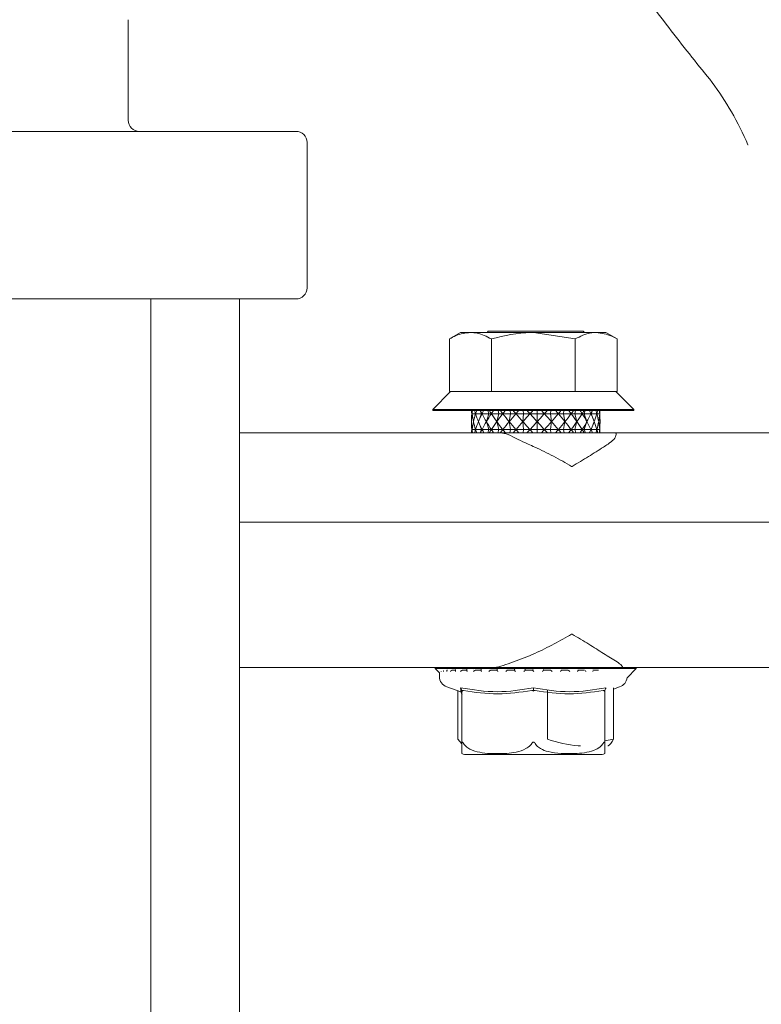
# Model space of a CAD drawing. Units: millimetres. Extents: x 676 to 2190, y 167 to 1887.
# Drawn here: x 1585 to 1651, y 1575 to 1663 of the extents above; entities that cross this region are included whole.
import ezdxf

# ---------------------------------------------------------------- set-up
doc = ezdxf.new("R2010")
doc.units = ezdxf.units.MM
doc.header["$LTSCALE"] = 10
doc.layers.add('MAßLINIE_MAßZEICHNUNGEN', color=7, linetype='Continuous')
doc.styles.add('SLDTEXTSTYLE0', font='TXT', dxfattribs={"width": 0.7})
doc.dimstyles.new('SLDDIMSTYLE1', dxfattribs={"dimtxt": 52.916667, "dimasz": 35, "dimexe": 0, "dimexo": 0.0625, "dimgap": 13.229167, "dimtad": 0, "dimdec": 0, "dimrnd": 1e-09, "dimzin": 12, "dimdsep": 46, "dimtxsty": 'SLDTEXTSTYLE0', "dimsah": 1, "dimcen": 0.09, "dimadec": 0, "dimazin": 3, "dimtfac": 1, "dimtdec": 0, "dimtofl": 0, "dimtmove": 0, "dimatfit": 3, "dimfxl": 0, "dimfrac": 2, "dimtolj": 1, "dimtzin": 12, "dimarcsym": 0})

# ---------------------------------------------------------------- blocks, each defined once
blk = doc.blocks.new('_D_5')
at = {"layer": 'MAßLINIE_MAßZEICHNUNGEN', "color": 7}
for p, q in [((1625.55, 1886.806), (2158.956, 1886.806)), ((2148.956, 1886.806), (2148.956, 1616.327)), ((2148.956, 1222.806), (2148.956, 1492.267)), ((1684.449, 1222.806), (2158.956, 1222.806))]:
    blk.add_line(p, q, dxfattribs=at)
for points in [[(2148.956, 1886.806), (2133.956, 1851.806), (2163.956, 1851.806)], [(2148.956, 1222.806), (2163.956, 1257.806), (2133.956, 1257.806)]]:
    blk.add_solid(points, dxfattribs=at)
at = {"layer": 'MAßLINIE_MAßZEICHNUNGEN', "color": 7, "insert": (2120.626, 1492.267), "char_height": 52.9167, "attachment_point": 1, "rotation": 90, "style": 'SLDTEXTSTYLE0'}
blk.add_mtext('664', dxfattribs=at)

msp = doc.modelspace()

# ---------------------------------------------------------------- linework, layer by layer
at = {"color": 7, "linetype": 'Continuous', "lineweight": 18}
for p, q in [((1594.527, 1653.806), (1594.527, 1662.806)), ((1446.028, 1652.806), (1609.527, 1652.806)), ((1610.527, 1638.806), (1610.527, 1651.806)), ((1609.527, 1637.806), (1560.55, 1637.806)), ((1596.527, 1487.806), (1596.527, 1637.806)), ((1604.485, 1487.806), (1604.485, 1637.806)), ((1624.261, 1634.806), (1623.26, 1634.228)), ((1625.135, 1634.806), (1624.261, 1634.806)), ((1630.767, 1634.806), (1625.135, 1634.806)), ((1626.733, 1634.906), (1626.633, 1634.806)), ((1635.233, 1634.906), (1626.733, 1634.906)), ((1630.767, 1634.806), (1634.52, 1634.225)), ((1630.767, 1634.806), (1636.394, 1634.806)), ((1635.333, 1634.806), (1635.233, 1634.906)), ((1637.261, 1634.806), (1636.394, 1634.806)), ((1638.263, 1634.228), (1637.261, 1634.806)), ((1623.256, 1634.225), (1623.256, 1629.506)), ((1627.015, 1634.225), (1627.015, 1629.506)), ((1634.52, 1634.225), (1634.52, 1629.506)), ((1638.267, 1634.225), (1638.267, 1629.506)), ((1623.361, 1629.506), (1621.761, 1627.906)), ((1623.256, 1629.506), (1623.364, 1629.506)), ((1623.364, 1629.506), (1626.907, 1629.506)), ((1626.907, 1629.506), (1627.015, 1629.506)), ((1627.015, 1629.506), (1627.231, 1629.506)), ((1627.231, 1629.506), (1634.304, 1629.506)), ((1634.304, 1629.506), (1634.52, 1629.506)), ((1634.52, 1629.506), (1634.628, 1629.506)), ((1634.628, 1629.506), (1638.159, 1629.506)), ((1638.159, 1629.506), (1638.267, 1629.506)), ((1639.761, 1627.906), (1638.161, 1629.506)), ((1621.761, 1627.906), (1621.761, 1627.806)), ((1621.761, 1627.906), (1626.269, 1627.906)), ((1621.761, 1627.806), (1626.269, 1627.806)), ((1625.282, 1627.533), (1625.254, 1627.533)), ((1625.593, 1627.533), (1625.287, 1627.533)), ((1626.126, 1627.533), (1625.605, 1627.533)), ((1626.127, 1627.532), (1625.859, 1626.826)), ((1626.127, 1627.534), (1626.024, 1627.806)), ((1626.127, 1627.534), (1626.126, 1627.533)), ((1626.126, 1627.533), (1626.127, 1627.532)), ((1626.127, 1627.533), (1626.127, 1627.534)), ((1626.127, 1627.533), (1626.174, 1627.533)), ((1626.127, 1627.532), (1626.127, 1627.533)), ((1626.798, 1627.533), (1626.194, 1627.533)), ((1626.269, 1627.906), (1639.761, 1627.906)), ((1626.269, 1627.806), (1639.761, 1627.806)), ((1626.799, 1627.532), (1626.569, 1626.826)), ((1626.799, 1627.534), (1626.71, 1627.806)), ((1626.799, 1627.534), (1626.798, 1627.533)), ((1626.798, 1627.533), (1626.799, 1627.532)), ((1626.8, 1627.533), (1626.799, 1627.534)), ((1626.799, 1627.532), (1626.8, 1627.533)), ((1626.8, 1627.533), (1626.997, 1627.533)), ((1627.68, 1627.533), (1627.022, 1627.533)), ((1627.681, 1627.532), (1627.499, 1626.826)), ((1627.681, 1627.534), (1627.611, 1627.806)), ((1627.681, 1627.534), (1627.68, 1627.533)), ((1627.68, 1627.533), (1627.681, 1627.532)), ((1627.682, 1627.533), (1627.681, 1627.534)), ((1627.681, 1627.532), (1627.682, 1627.533)), ((1627.682, 1627.533), (1628.019, 1627.533)), ((1628.728, 1627.533), (1628.048, 1627.533)), ((1628.729, 1627.532), (1628.605, 1626.826)), ((1628.729, 1627.534), (1628.681, 1627.806)), ((1628.729, 1627.534), (1628.728, 1627.533)), ((1628.728, 1627.533), (1628.729, 1627.532)), ((1628.73, 1627.533), (1628.729, 1627.534)), ((1628.729, 1627.532), (1628.73, 1627.533)), ((1628.73, 1627.533), (1629.189, 1627.533)), ((1629.889, 1627.533), (1629.222, 1627.533)), ((1629.89, 1627.532), (1629.829, 1626.826)), ((1629.89, 1627.534), (1629.866, 1627.806)), ((1629.89, 1627.534), (1629.889, 1627.533)), ((1629.889, 1627.533), (1629.89, 1627.532)), ((1629.891, 1627.533), (1629.89, 1627.534)), ((1629.89, 1627.532), (1629.891, 1627.533)), ((1629.891, 1627.533), (1630.45, 1627.533)), ((1631.104, 1627.533), (1630.485, 1627.533)), ((1631.105, 1627.534), (1631.104, 1627.533)), ((1631.104, 1627.533), (1631.105, 1627.532)), ((1631.105, 1627.534), (1631.108, 1627.806)), ((1631.106, 1627.533), (1631.105, 1627.534)), ((1631.105, 1627.532), (1631.106, 1627.533)), ((1631.105, 1627.532), (1631.112, 1626.826)), ((1631.106, 1627.533), (1631.737, 1627.533)), ((1632.313, 1627.533), (1631.772, 1627.533)), ((1632.314, 1627.534), (1632.313, 1627.533)), ((1632.313, 1627.533), (1632.314, 1627.532)), ((1632.314, 1627.534), (1632.343, 1627.806)), ((1632.315, 1627.533), (1632.314, 1627.534)), ((1632.314, 1627.532), (1632.315, 1627.533)), ((1632.314, 1627.532), (1632.388, 1626.826)), ((1632.315, 1627.533), (1632.987, 1627.533)), ((1633.456, 1627.533), (1633.019, 1627.533)), ((1633.457, 1627.534), (1633.456, 1627.533)), ((1633.456, 1627.533), (1633.457, 1627.532)), ((1633.457, 1627.534), (1633.509, 1627.806)), ((1633.458, 1627.533), (1633.457, 1627.534)), ((1633.457, 1627.532), (1633.458, 1627.533)), ((1633.457, 1627.532), (1633.593, 1626.826)), ((1633.458, 1627.533), (1634.136, 1627.533)), ((1634.475, 1627.533), (1634.165, 1627.533)), ((1634.476, 1627.534), (1634.475, 1627.533)), ((1634.475, 1627.533), (1634.476, 1627.532)), ((1634.476, 1627.534), (1634.55, 1627.806)), ((1634.476, 1627.533), (1634.476, 1627.534)), ((1634.476, 1627.533), (1635.127, 1627.533)), ((1634.476, 1627.532), (1634.476, 1627.533)), ((1634.476, 1627.532), (1634.668, 1626.826)), ((1635.318, 1627.533), (1635.151, 1627.533)), ((1635.319, 1627.534), (1635.318, 1627.533)), ((1635.318, 1627.533), (1635.319, 1627.532)), ((1635.319, 1627.534), (1635.411, 1627.806)), ((1635.319, 1627.533), (1635.319, 1627.534)), ((1635.319, 1627.533), (1635.91, 1627.533)), ((1635.319, 1627.532), (1635.319, 1627.533)), ((1635.319, 1627.532), (1635.558, 1626.826)), ((1635.944, 1627.533), (1635.928, 1627.533)), ((1635.945, 1627.534), (1635.944, 1627.533)), ((1635.944, 1627.533), (1635.945, 1627.532)), ((1635.945, 1627.534), (1636.05, 1627.806)), ((1635.945, 1627.533), (1635.945, 1627.534)), ((1635.945, 1627.533), (1636.446, 1627.533)), ((1635.945, 1627.532), (1635.945, 1627.533)), ((1635.945, 1627.532), (1636.218, 1626.826)), ((1636.457, 1627.533), (1636.708, 1627.533)), ((1639.761, 1627.806), (1639.761, 1627.906)), ((1625.233, 1626.959), (1625.233, 1626.688)), ((1626.127, 1626.114), (1625.859, 1626.82)), ((1626.799, 1626.114), (1626.569, 1626.82)), ((1627.681, 1626.114), (1627.499, 1626.82)), ((1628.729, 1626.114), (1628.605, 1626.82)), ((1629.89, 1626.114), (1629.829, 1626.82)), ((1631.105, 1626.114), (1631.112, 1626.82)), ((1632.314, 1626.114), (1632.388, 1626.82)), ((1633.457, 1626.114), (1633.593, 1626.82)), ((1634.476, 1626.114), (1634.668, 1626.82)), ((1635.319, 1626.114), (1635.558, 1626.82)), ((1635.945, 1626.114), (1636.218, 1626.82)), ((1636.733, 1626.688), (1636.733, 1626.959)), ((1604.485, 1625.806), (1627.842, 1625.806)), ((1625.282, 1626.113), (1625.254, 1626.113)), ((1625.593, 1626.113), (1625.287, 1626.113)), ((1626.126, 1626.113), (1625.605, 1626.113)), ((1626.127, 1626.112), (1626.011, 1625.806)), ((1626.127, 1626.114), (1626.126, 1626.113)), ((1626.126, 1626.113), (1626.127, 1626.112)), ((1626.127, 1626.113), (1626.127, 1626.114)), ((1626.127, 1626.113), (1626.174, 1626.113)), ((1626.127, 1626.112), (1626.127, 1626.113)), ((1626.798, 1626.113), (1626.194, 1626.113)), ((1626.799, 1626.112), (1626.699, 1625.806)), ((1626.799, 1626.114), (1626.798, 1626.113)), ((1626.798, 1626.113), (1626.799, 1626.112)), ((1626.8, 1626.113), (1626.799, 1626.114)), ((1626.799, 1626.112), (1626.8, 1626.113)), ((1626.8, 1626.113), (1626.997, 1626.113)), ((1627.68, 1626.113), (1627.022, 1626.113)), ((1627.681, 1626.112), (1627.602, 1625.806)), ((1627.681, 1626.114), (1627.68, 1626.113)), ((1627.68, 1626.113), (1627.681, 1626.112)), ((1627.682, 1626.113), (1627.681, 1626.114)), ((1627.681, 1626.112), (1627.682, 1626.113)), ((1627.682, 1626.113), (1628.019, 1626.113)), ((1627.842, 1625.806), (1638.099, 1625.806)), ((1628.728, 1626.113), (1628.048, 1626.113)), ((1628.729, 1626.112), (1628.675, 1625.806)), ((1628.729, 1626.114), (1628.728, 1626.113)), ((1628.728, 1626.113), (1628.729, 1626.112)), ((1628.73, 1626.113), (1628.729, 1626.114)), ((1628.729, 1626.112), (1628.73, 1626.113)), ((1628.73, 1626.113), (1629.189, 1626.113)), ((1629.889, 1626.113), (1629.222, 1626.113)), ((1629.89, 1626.112), (1629.863, 1625.806)), ((1629.89, 1626.114), (1629.889, 1626.113)), ((1629.889, 1626.113), (1629.89, 1626.112)), ((1629.891, 1626.113), (1629.89, 1626.114)), ((1629.89, 1626.112), (1629.891, 1626.113)), ((1629.891, 1626.113), (1630.45, 1626.113)), ((1631.104, 1626.113), (1630.485, 1626.113)), ((1631.105, 1626.114), (1631.104, 1626.113)), ((1631.104, 1626.113), (1631.105, 1626.112)), ((1631.106, 1626.113), (1631.105, 1626.114)), ((1631.105, 1626.112), (1631.106, 1626.113)), ((1631.105, 1626.112), (1631.108, 1625.806)), ((1631.106, 1626.113), (1631.737, 1626.113)), ((1632.313, 1626.113), (1631.772, 1626.113)), ((1632.314, 1626.114), (1632.313, 1626.113)), ((1632.313, 1626.113), (1632.314, 1626.112)), ((1632.315, 1626.113), (1632.314, 1626.114)), ((1632.314, 1626.112), (1632.315, 1626.113)), ((1632.314, 1626.112), (1632.346, 1625.806)), ((1632.315, 1626.113), (1632.987, 1626.113)), ((1633.456, 1626.113), (1633.019, 1626.113)), ((1633.457, 1626.114), (1633.456, 1626.113)), ((1633.456, 1626.113), (1633.457, 1626.112)), ((1633.458, 1626.113), (1633.457, 1626.114)), ((1633.457, 1626.112), (1633.458, 1626.113)), ((1633.457, 1626.112), (1633.516, 1625.806)), ((1633.458, 1626.113), (1634.136, 1626.113)), ((1634.475, 1626.113), (1634.165, 1626.113)), ((1634.476, 1626.114), (1634.475, 1626.113)), ((1634.475, 1626.113), (1634.476, 1626.112)), ((1634.476, 1626.113), (1634.476, 1626.114)), ((1634.476, 1626.113), (1635.127, 1626.113)), ((1634.476, 1626.112), (1634.476, 1626.113)), ((1634.476, 1626.112), (1634.559, 1625.806)), ((1635.318, 1626.113), (1635.151, 1626.113)), ((1635.319, 1626.114), (1635.318, 1626.113)), ((1635.318, 1626.113), (1635.319, 1626.112)), ((1635.319, 1626.113), (1635.319, 1626.114)), ((1635.319, 1626.112), (1635.319, 1626.113)), ((1635.319, 1626.113), (1635.91, 1626.113)), ((1635.319, 1626.112), (1635.422, 1625.806)), ((1635.944, 1626.113), (1635.928, 1626.113)), ((1635.945, 1626.114), (1635.944, 1626.113)), ((1635.944, 1626.113), (1635.945, 1626.112)), ((1635.945, 1626.113), (1635.945, 1626.114)), ((1635.945, 1626.113), (1636.446, 1626.113)), ((1635.945, 1626.112), (1635.945, 1626.113)), ((1635.945, 1626.112), (1636.063, 1625.806)), ((1636.457, 1626.113), (1636.708, 1626.113)), ((1638.099, 1625.806), (1665.323, 1625.806)), ((1604.485, 1617.806), (1675.516, 1617.806)), ((1608.578, 1617.806), (1604.485, 1617.806)), ((1675.516, 1617.806), (1608.578, 1617.806)), ((1627.109, 1604.806), (1604.485, 1604.806)), ((1621.983, 1604.806), (1621.983, 1604.706)), ((1621.983, 1604.706), (1622.361, 1604.327)), ((1639.983, 1604.706), (1621.983, 1604.706)), ((1622.361, 1604.351), (1622.361, 1604.015)), ((1623.012, 1604.561), (1623.012, 1604.494)), ((1623.012, 1604.556), (1623.074, 1604.556)), ((1623.485, 1604.556), (1623.832, 1604.556)), ((1623.788, 1604.635), (1623.788, 1604.511)), ((1624.399, 1604.796), (1623.827, 1604.796)), ((1624.404, 1604.556), (1624.857, 1604.556)), ((1624.828, 1604.686), (1624.828, 1604.526)), ((1625.564, 1604.796), (1624.86, 1604.796)), ((1625.567, 1604.556), (1626.108, 1604.556)), ((1626.091, 1604.778), (1626.091, 1604.538)), ((1626.922, 1604.796), (1626.1, 1604.796)), ((1626.93, 1604.556), (1627.539, 1604.556)), ((1634.305, 1604.806), (1627.109, 1604.806)), ((1627.531, 1604.788), (1627.531, 1604.548)), ((1628.442, 1604.796), (1627.543, 1604.796)), ((1628.44, 1604.556), (1629.093, 1604.556)), ((1628.589, 1604.759), (1628.443, 1604.796)), ((1630.03, 1604.796), (1629.084, 1604.796)), ((1629.091, 1604.693), (1629.091, 1604.553)), ((1630.039, 1604.556), (1630.711, 1604.556)), ((1630.04, 1604.656), (1630.04, 1604.556)), ((1630.711, 1604.645), (1630.711, 1604.556)), ((1631.669, 1604.796), (1630.715, 1604.796)), ((1631.666, 1604.556), (1632.331, 1604.556)), ((1631.667, 1604.555), (1631.667, 1604.628)), ((1633.249, 1604.796), (1632.323, 1604.796)), ((1632.329, 1604.575), (1632.329, 1604.556)), ((1633.259, 1604.556), (1633.891, 1604.556)), ((1633.263, 1604.551), (1633.263, 1604.584)), ((1634.757, 1604.796), (1633.908, 1604.796)), ((1639.428, 1604.806), (1634.304, 1604.806)), ((1634.755, 1604.556), (1635.331, 1604.556)), ((1636.098, 1604.556), (1636.595, 1604.556)), ((1639.151, 1603.875), (1639.983, 1604.706)), ((1664.966, 1604.806), (1639.428, 1604.806)), ((1639.983, 1604.706), (1639.983, 1604.806)), ((1623.031, 1603.072), (1624.268, 1602.639)), ((1624.024, 1598.387), (1624.024, 1602.724)), ((1624.365, 1602.782), (1624.405, 1602.699)), ((1624.365, 1598.008), (1624.365, 1602.753)), ((1630.768, 1602.782), (1630.768, 1602.699)), ((1632.027, 1598.387), (1632.027, 1602.786)), ((1637.165, 1602.782), (1637.125, 1602.699)), ((1637.165, 1602.753), (1637.165, 1598.008)), ((1637.268, 1602.994), (1637.265, 1602.895)), ((1637.942, 1602.879), (1638.492, 1603.072)), ((1637.942, 1598.387), (1637.942, 1602.992)), ((1624.363, 1597.983), (1624.024, 1598.387)), ((1637.942, 1598.387), (1637.165, 1598.234)), ((1624.871, 1597.006), (1627.821, 1597.006)), ((1627.821, 1597.006), (1636.651, 1597.006))]:
    msp.add_line(p, q, dxfattribs=at)
for centre, radius, start, end in [((1595.527, 1653.806), 1, 180, 270), ((1609.527, 1651.806), 1, 0, 90), ((1609.527, 1638.806), 1, 270, 0), ((1623.361, 1604.015), 1, 180, 250.70995), ((1638.161, 1604.015), 1, 289.29005, 353.54585), ((1624.871, 1598.506), 1.5, 249.86016, 270), ((1636.651, 1598.506), 1.5, 270, 290.0061)]:
    msp.add_arc(centre, radius, start, end, dxfattribs=at)
for centre, major_axis, ratio, start_param, end_param in [((1630.983, 1640.359), (5.356, 14.685), 0.142443, 2.68256, 2.791738), ((1630.983, 1640.359), (5.436, 14.688), 0.127633, 2.677852, 2.78703), ((1630.983, 1614.707), (-5.356, 14.685), 0.142443, 0.41969, 0.459033), ((1630.983, 1614.707), (-5.436, 14.688), 0.127633, 0.419698, 0.463741), ((1630.983, 1614.707), (-4.815, 14.668), 0.214304, 0.40137, 0.440713), ((1630.983, 1640.359), (4.815, 14.668), 0.214304, 2.70088, 2.810058), ((1630.983, 1640.359), (5.698, 14.701), 0.052473, 2.650987, 2.760165), ((1630.983, 1614.707), (-5.698, 14.701), 0.052473, 0.451263, 0.490606), ((1630.983, 1614.707), (-4.021, 14.661), 0.280327, 0.394858, 0.434201), ((1630.983, 1640.359), (4.021, 14.661), 0.280327, 2.707391, 2.816569), ((1630.983, 1640.359), (5.74, 14.704), 0.023567, 3.552554, 3.661733), ((1630.983, 1614.707), (-5.74, 14.704), 0.023567, 5.763045, 5.802388), ((1630.983, 1614.707), (-2.962, 14.671), 0.33595, 0.403881, 0.443224), ((1630.983, 1640.359), (2.962, 14.671), 0.33595, 2.698368, 2.807547), ((1630.983, 1640.359), (5.562, 14.694), 0.099222, 3.580896, 3.690074), ((1630.983, 1614.707), (-5.562, 14.694), 0.099222, 5.734704, 5.774047), ((1630.983, 1614.707), (-1.65, 14.691), 0.374927, 0.429513, 0.468856), ((1630.983, 1640.359), (1.65, 14.691), 0.374927, 2.672737, 2.781915), ((1630.983, 1640.359), (5.159, 14.677), 0.173062, 3.604106, 3.713284), ((1630.983, 1614.707), (-5.159, 14.677), 0.173062, 5.711494, 5.750837), ((1630.983, 1614.707), (-0.167, 14.704), 0.390881, 0.467165, 0.506508), ((1630.983, 1640.359), (0.167, 14.704), 0.390881, 2.635085, 2.744263), ((1630.983, 1640.359), (4.514, 14.663), 0.242912, 3.617993, 3.727171), ((1630.983, 1614.707), (-4.514, 14.663), 0.242912, 5.697607, 5.73695), ((1630.983, 1614.707), (1.335, 14.696), 0.380575, 0.50617, 0.545513), ((1630.983, 1640.359), (-1.335, 14.696), 0.380575, 2.59608, 2.705258), ((1630.983, 1640.359), (3.61, 14.663), 0.30524, 3.618359, 3.727537), ((1630.983, 1614.707), (-3.61, 14.663), 0.30524, 5.697241, 5.736584), ((1630.983, 1614.707), (2.694, 14.675), 0.346149, 0.535068, 0.574411), ((1630.983, 1640.359), (-2.694, 14.675), 0.346149, 2.567181, 2.676359), ((1630.983, 1640.359), (2.44, 14.679), 0.354712, 3.602242, 3.711421), ((1630.983, 1614.707), (-2.44, 14.679), 0.354712, 5.713357, 5.7527), ((1630.983, 1614.707), (3.812, 14.662), 0.293594, 0.547789, 0.587132), ((1630.983, 1640.359), (-3.812, 14.662), 0.293594, 2.554461, 2.663639), ((1630.983, 1640.359), (1.042, 14.699), 0.384715, 3.570611, 3.679789), ((1630.983, 1614.707), (-1.042, 14.699), 0.384715, 5.744989, 5.784332), ((1630.983, 1614.707), (4.663, 14.665), 0.229392, 0.544409, 0.583752), ((1630.983, 1640.359), (-4.663, 14.665), 0.229392, 2.55784, 2.667019), ((1630.983, 1640.359), (-0.471, 14.703), 0.389758, 3.530874, 3.640052), ((1630.983, 1614.707), (0.471, 14.703), 0.389758, 5.784726, 5.824069), ((1630.983, 1614.707), (5.258, 14.681), 0.158512, 0.52831, 0.567653), ((1630.983, 1640.359), (-5.258, 14.681), 0.158512, 2.573939, 2.683118), ((1630.983, 1640.359), (-1.93, 14.687), 0.368784, 3.494928, 3.604106), ((1630.983, 1614.707), (1.93, 14.687), 0.368784, 5.820672, 5.860015), ((1630.983, 1614.707), (5.615, 14.697), 0.084168, 0.503746, 0.543089), ((1630.983, 1640.359), (-5.615, 14.697), 0.084168, 2.598504, 2.707682), ((1630.983, 1640.359), (-3.195, 14.667), 0.325929, 3.472474, 3.581652), ((1630.983, 1614.707), (3.195, 14.667), 0.325929, 5.843126, 5.882469), ((1630.983, 1614.707), (5.749, 14.704), 0.008334, 0.474856, 0.514199), ((1630.983, 1640.359), (-5.749, 14.704), 0.008334, 2.627393, 2.736572), ((1630.983, 1640.359), (-4.201, 14.661), 0.267768, 3.466775, 3.575953), ((1630.983, 1614.707), (4.201, 14.661), 0.267768, 5.848825, 5.888168), ((1630.983, 1614.707), (5.663, 14.699), 0.067634, 5.798297, 5.83764), ((1630.983, 1640.359), (-5.663, 14.699), 0.067634, 3.517303, 3.626481), ((1630.983, 1640.359), (-4.943, 14.671), 0.20027, 3.475987, 3.585165), ((1630.983, 1614.707), (4.943, 14.671), 0.20027, 5.839613, 5.878956), ((1630.983, 1614.707), (5.356, 14.685), 0.142443, 5.824153, 5.863496), ((1630.983, 1640.359), (-5.356, 14.685), 0.142443, 3.513911, 3.600625), ((1630.983, 1613.287), (-5.356, 14.685), 0.142443, 0.349855, 0.459033), ((1630.983, 1613.287), (-5.436, 14.688), 0.127633, 0.354563, 0.463741), ((1630.983, 1613.287), (-4.815, 14.668), 0.214304, 0.331535, 0.440713), ((1630.983, 1613.287), (-5.698, 14.701), 0.052473, 0.381428, 0.490606), ((1630.983, 1613.287), (-4.021, 14.661), 0.280327, 0.325023, 0.434201), ((1630.983, 1613.287), (-5.74, 14.704), 0.023567, 5.763045, 5.872224), ((1630.983, 1613.287), (-2.962, 14.671), 0.33595, 0.334046, 0.443224), ((1630.983, 1613.287), (-5.562, 14.694), 0.099222, 5.734704, 5.843882), ((1630.983, 1613.287), (-1.65, 14.691), 0.374927, 0.359678, 0.468856), ((1630.983, 1613.287), (-5.159, 14.677), 0.173062, 5.711494, 5.820672), ((1630.983, 1613.287), (-0.167, 14.704), 0.390881, 0.39733, 0.506508), ((1630.983, 1613.287), (-4.514, 14.663), 0.242912, 5.697607, 5.806785), ((1630.983, 1613.287), (1.335, 14.696), 0.380575, 0.436334, 0.545513), ((1630.983, 1613.287), (-3.61, 14.663), 0.30524, 5.697241, 5.806419), ((1630.983, 1613.287), (2.694, 14.675), 0.346149, 0.465233, 0.574411), ((1630.983, 1613.287), (-2.44, 14.679), 0.354712, 5.713357, 5.822535), ((1630.983, 1613.287), (3.812, 14.662), 0.293594, 0.477953, 0.587132), ((1630.983, 1613.287), (-1.042, 14.699), 0.384715, 5.744989, 5.854167), ((1630.983, 1613.287), (4.663, 14.665), 0.229392, 0.474574, 0.583752), ((1630.983, 1613.287), (0.471, 14.703), 0.389758, 5.784726, 5.893904), ((1630.983, 1613.287), (5.258, 14.681), 0.158512, 0.458475, 0.567653), ((1630.983, 1613.287), (1.93, 14.687), 0.368784, 5.820672, 5.92985), ((1630.983, 1613.287), (5.615, 14.697), 0.084168, 0.433911, 0.543089), ((1630.983, 1613.287), (3.195, 14.667), 0.325929, 5.843126, 5.952304), ((1630.983, 1613.287), (5.749, 14.704), 0.008334, 0.405021, 0.514199), ((1630.983, 1613.287), (4.201, 14.661), 0.267768, 5.848825, 5.958003), ((1630.983, 1613.287), (5.663, 14.699), 0.067634, 5.798297, 5.907475), ((1630.983, 1613.287), (4.943, 14.671), 0.20027, 5.839613, 5.948791), ((1630.983, 1613.287), (5.356, 14.685), 0.142443, 5.824153, 5.910867), ((1630.983, 1638.939), (5.356, 14.685), 0.142443, 2.68256, 2.72705), ((1630.983, 1638.939), (5.436, 14.688), 0.127633, 2.677852, 2.721895), ((1630.983, 1638.939), (4.815, 14.668), 0.214304, 2.70088, 2.74537), ((1630.983, 1638.939), (5.698, 14.701), 0.052473, 2.650987, 2.695477), ((1630.983, 1638.939), (4.021, 14.661), 0.280327, 2.707391, 2.751882), ((1630.983, 1638.939), (5.74, 14.704), 0.023567, 3.617242, 3.661733), ((1630.983, 1638.939), (2.962, 14.671), 0.33595, 2.698368, 2.742859), ((1630.983, 1638.939), (5.562, 14.694), 0.099222, 3.645584, 3.690074), ((1630.983, 1638.939), (1.65, 14.691), 0.374927, 2.672737, 2.717227), ((1630.983, 1638.939), (5.159, 14.677), 0.173062, 3.668794, 3.713284), ((1630.983, 1638.939), (0.167, 14.704), 0.390881, 2.635085, 2.679575), ((1630.983, 1638.939), (4.514, 14.663), 0.242912, 3.682681, 3.727171), ((1630.983, 1638.939), (-1.335, 14.696), 0.380575, 2.59608, 2.640571), ((1630.983, 1638.939), (3.61, 14.663), 0.30524, 3.683047, 3.727537), ((1630.983, 1638.939), (-2.694, 14.675), 0.346149, 2.567181, 2.611672), ((1630.983, 1638.939), (2.44, 14.679), 0.354712, 3.66693, 3.711421), ((1630.983, 1638.939), (-3.812, 14.662), 0.293594, 2.554461, 2.598952), ((1630.983, 1638.939), (1.042, 14.699), 0.384715, 3.635298, 3.679789), ((1630.983, 1638.939), (-4.663, 14.665), 0.229392, 2.55784, 2.602331), ((1630.983, 1638.939), (-0.471, 14.703), 0.389758, 3.595562, 3.640052), ((1630.983, 1638.939), (-5.258, 14.681), 0.158512, 2.573939, 2.61843), ((1630.983, 1638.939), (-1.93, 14.687), 0.368784, 3.559616, 3.604106), ((1630.983, 1638.939), (-5.615, 14.697), 0.084168, 2.598504, 2.642994), ((1630.983, 1638.939), (-3.195, 14.667), 0.325929, 3.537161, 3.581652), ((1630.983, 1638.939), (-5.749, 14.704), 0.008334, 2.627393, 2.671884), ((1630.983, 1638.939), (-4.201, 14.661), 0.267768, 3.531463, 3.575953), ((1630.983, 1638.939), (-5.663, 14.699), 0.067634, 3.581991, 3.626481), ((1630.983, 1638.939), (-4.943, 14.671), 0.20027, 3.540674, 3.585165), ((1630.983, 1638.939), (-5.356, 14.685), 0.142443, 3.556135, 3.600625)]:
    msp.add_ellipse(centre, major_axis=major_axis, ratio=ratio, start_param=start_param, end_param=end_param, dxfattribs=at)
for points, knots in [([(1646.773, 1657.191), (1645.564, 1658.69), (1643.146, 1661.689), (1639.443, 1666.708), (1635.955, 1671.975), (1633.373, 1676.825), (1631.703, 1681.225), (1630.8, 1685.001), (1630.561, 1688.927), (1631.015, 1693.041), (1632.233, 1697.161), (1634.151, 1701.468), (1636.576, 1705.752), (1639.382, 1709.966), (1642.336, 1713.975), (1645.294, 1717.776), (1648.211, 1721.348), (1649.948, 1723.399), (1650.815, 1724.423)], [0, 0, 0, 0, 0.084519, 0.169063, 0.245896, 0.322588, 0.367561, 0.412454, 0.457902, 0.503363, 0.555473, 0.607708, 0.670893, 0.734311, 0.797605, 0.865042, 0.932644, 1, 1, 1, 1]), ([(1649.984, 1651.59), (1649.98, 1651.598), (1649.514, 1652.586), (1648.582, 1654.605), (1647.374, 1656.332), (1646.773, 1657.191)], [0, 0, 0, 0, 0.004084, 0.504669, 1, 1, 1, 1]), ([(1623.256, 1634.225), (1623.451, 1634.333), (1624.064, 1634.67), (1624.701, 1634.751), (1625.135, 1634.806)], [0, 0, 0, 0, 0.317563, 1, 1, 1, 1]), ([(1625.135, 1634.806), (1625.337, 1634.794), (1625.973, 1634.756), (1626.592, 1634.441), (1627.015, 1634.225)], [0, 0, 0, 0, 0.3167156, 1, 1, 1, 1]), ([(1627.015, 1634.225), (1628.178, 1634.502), (1629.42, 1634.798), (1630.687, 1634.805), (1630.767, 1634.806)], [0, 0, 0, 0, 0.936338, 1, 1, 1, 1]), ([(1634.52, 1634.225), (1634.972, 1634.453), (1635.589, 1634.765), (1636.223, 1634.797), (1636.394, 1634.806)], [0, 0, 0, 0, 0.73137, 1, 1, 1, 1]), ([(1636.394, 1634.806), (1636.865, 1634.741), (1637.499, 1634.653), (1638.11, 1634.313), (1638.267, 1634.225)], [0, 0, 0, 0, 0.74245, 1, 1, 1, 1]), ([(1630.297, 1624.806), (1629.991, 1624.947), (1629.337, 1625.249), (1628.508, 1625.688), (1628.042, 1625.806), (1627.845, 1625.806), (1627.842, 1625.806)], [0, 0, 0, 0, 0.316861, 0.677263, 0.995041, 1, 1, 1, 1]), ([(1638.099, 1625.806), (1638.1, 1625.806), (1638.158, 1625.806), (1638.23, 1625.688), (1638.044, 1625.249), (1637.644, 1624.947), (1637.456, 1624.806)], [0, 0, 0, 0, 0.0049656, 0.3227398, 0.6831416, 1, 1, 1, 1]), ([(1630.297, 1624.806), (1630.499, 1624.719), (1631.272, 1624.384), (1632.601, 1623.718), (1633.68, 1623.116), (1634.208, 1622.809), (1634.213, 1622.806)], [0, 0, 0, 0, 0.147323, 0.564995, 0.995444, 1, 1, 1, 1]), ([(1634.213, 1622.806), (1634.219, 1622.809), (1634.731, 1623.107), (1635.726, 1623.709), (1636.778, 1624.376), (1637.318, 1624.719), (1637.456, 1624.806)], [0, 0, 0, 0, 0.004554, 0.422533, 0.852681, 1, 1, 1, 1]), ([(1634.213, 1607.806), (1634.208, 1607.803), (1633.695, 1607.504), (1632.618, 1606.905), (1630.869, 1606.017), (1629.627, 1605.549), (1628.983, 1605.306)], [0, 0, 0, 0, 0.003464, 0.321141, 0.648065, 1, 1, 1, 1]), ([(1638.267, 1605.306), (1637.874, 1605.549), (1637.128, 1606.01), (1635.739, 1606.896), (1634.746, 1607.495), (1634.219, 1607.803), (1634.213, 1607.806)], [0, 0, 0, 0, 0.351933, 0.669381, 0.996538, 1, 1, 1, 1]), ([(1627.109, 1604.806), (1627.113, 1604.806), (1627.174, 1604.806), (1627.471, 1604.822), (1628.057, 1604.978), (1628.674, 1605.197), (1628.983, 1605.306)], [0, 0, 0, 0, 0.0067851, 0.1168032, 0.5586123, 1, 1, 1, 1]), ([(1638.267, 1605.306), (1638.419, 1605.197), (1638.723, 1604.978), (1638.786, 1604.822), (1638.78, 1604.806), (1638.777, 1604.806), (1638.777, 1604.806)], [0, 0, 0, 0, 0.441385, 0.883197, 0.993212, 1, 1, 1, 1]), ([(1622.533, 1604.456), (1622.533, 1604.456), (1622.532, 1604.46), (1622.532, 1604.464), (1622.532, 1604.468)], [0, 0, 0, 0, 0.119047, 1, 1, 1, 1]), ([(1622.721, 1604.456), (1622.721, 1604.456), (1622.724, 1604.468), (1622.731, 1604.486), (1622.746, 1604.501), (1622.751, 1604.507)], [0, 0, 0, 0, 0.027028, 0.648836, 1, 1, 1, 1]), ([(1623.02, 1604.456), (1623.02, 1604.456), (1623.016, 1604.468), (1623.011, 1604.481), (1623.013, 1604.493), (1623.013, 1604.494)], [0, 0, 0, 0, 0.036393, 0.878477, 1, 1, 1, 1]), ([(1623.349, 1604.456), (1623.35, 1604.456), (1623.355, 1604.468), (1623.37, 1604.491), (1623.4, 1604.521), (1623.43, 1604.542), (1623.447, 1604.548), (1623.453, 1604.55)], [0, 0, 0, 0, 0.012877, 0.309796, 0.641204, 0.880947, 1, 1, 1, 1]), ([(1623.805, 1604.456), (1623.805, 1604.456), (1623.798, 1604.468), (1623.789, 1604.487), (1623.79, 1604.504), (1623.79, 1604.511)], [0, 0, 0, 0, 0.024986, 0.59861, 1, 1, 1, 1]), ([(1624.263, 1604.456), (1624.263, 1604.456), (1624.271, 1604.468), (1624.289, 1604.491), (1624.321, 1604.521), (1624.354, 1604.542), (1624.382, 1604.554), (1624.397, 1604.555), (1624.404, 1604.556)], [0, 0, 0, 0, 0.010582, 0.253502, 0.524767, 0.721034, 0.860155, 1, 1, 1, 1]), ([(1624.857, 1604.456), (1624.857, 1604.456), (1624.849, 1604.468), (1624.836, 1604.491), (1624.826, 1604.515), (1624.828, 1604.525), (1624.828, 1604.526)], [0, 0, 0, 0, 0.01906, 0.457507, 0.947058, 1, 1, 1, 1]), ([(1624.829, 1604.766), (1624.829, 1604.759), (1624.83, 1604.739), (1624.845, 1604.713), (1624.857, 1604.697), (1624.857, 1604.696)], [0, 0, 0, 0, 0.335247, 0.98079, 1, 1, 1, 1]), ([(1625.509, 1604.772), (1625.506, 1604.771), (1625.489, 1604.761), (1625.46, 1604.734), (1625.437, 1604.71), (1625.427, 1604.697), (1625.426, 1604.696)], [0, 0, 0, 0, 0.096074, 0.521404, 0.98269, 1, 1, 1, 1]), ([(1625.567, 1604.556), (1625.561, 1604.555), (1625.549, 1604.554), (1625.523, 1604.542), (1625.491, 1604.521), (1625.456, 1604.491), (1625.435, 1604.468), (1625.427, 1604.456), (1625.426, 1604.456)], [0, 0, 0, 0, 0.139752, 0.278968, 0.475161, 0.746436, 0.989454, 1, 1, 1, 1]), ([(1626.093, 1604.778), (1626.092, 1604.777), (1626.091, 1604.768), (1626.104, 1604.74), (1626.122, 1604.713), (1626.136, 1604.697), (1626.136, 1604.696)], [0, 0, 0, 0, 0.099065, 0.454774, 0.984349, 1, 1, 1, 1]), ([(1626.092, 1604.538), (1626.093, 1604.534), (1626.094, 1604.52), (1626.109, 1604.491), (1626.127, 1604.468), (1626.136, 1604.456), (1626.136, 1604.456)], [0, 0, 0, 0, 0.222561, 0.624504, 0.984461, 1, 1, 1, 1]), ([(1626.909, 1604.79), (1626.905, 1604.788), (1626.894, 1604.783), (1626.867, 1604.765), (1626.831, 1604.735), (1626.807, 1604.71), (1626.795, 1604.697), (1626.794, 1604.696)], [0, 0, 0, 0, 0.089918, 0.321071, 0.640566, 0.986921, 1, 1, 1, 1]), ([(1626.93, 1604.556), (1626.925, 1604.555), (1626.916, 1604.554), (1626.893, 1604.542), (1626.863, 1604.521), (1626.828, 1604.491), (1626.805, 1604.468), (1626.795, 1604.456), (1626.794, 1604.456)], [0, 0, 0, 0, 0.139808, 0.27899, 0.475225, 0.746546, 0.989389, 1, 1, 1, 1]), ([(1627.534, 1604.795), (1627.532, 1604.793), (1627.529, 1604.788), (1627.535, 1604.771), (1627.554, 1604.741), (1627.578, 1604.713), (1627.593, 1604.697), (1627.593, 1604.696)], [0, 0, 0, 0, 0.145578, 0.336394, 0.59838, 0.988459, 1, 1, 1, 1]), ([(1627.532, 1604.548), (1627.532, 1604.546), (1627.531, 1604.541), (1627.541, 1604.521), (1627.562, 1604.491), (1627.582, 1604.468), (1627.593, 1604.456), (1627.593, 1604.456)], [0, 0, 0, 0, 0.085981, 0.334751, 0.678683, 0.986688, 1, 1, 1, 1]), ([(1628.428, 1604.792), (1628.424, 1604.79), (1628.414, 1604.784), (1628.388, 1604.765), (1628.354, 1604.735), (1628.328, 1604.71), (1628.316, 1604.697), (1628.315, 1604.696)], [0, 0, 0, 0, 0.125676, 0.34765, 0.654705, 0.987511, 1, 1, 1, 1]), ([(1628.44, 1604.556), (1628.437, 1604.555), (1628.43, 1604.554), (1628.412, 1604.542), (1628.384, 1604.521), (1628.35, 1604.491), (1628.327, 1604.468), (1628.316, 1604.456), (1628.315, 1604.456)], [0, 0, 0, 0, 0.13982, 0.278931, 0.475158, 0.746501, 0.989455, 1, 1, 1, 1]), ([(1629.091, 1604.794), (1629.091, 1604.792), (1629.092, 1604.788), (1629.104, 1604.771), (1629.129, 1604.741), (1629.155, 1604.713), (1629.171, 1604.697), (1629.172, 1604.696)], [0, 0, 0, 0, 0.12737, 0.322237, 0.589785, 0.988164, 1, 1, 1, 1]), ([(1629.091, 1604.553), (1629.091, 1604.553), (1629.09, 1604.552), (1629.096, 1604.542), (1629.111, 1604.522), (1629.138, 1604.491), (1629.16, 1604.468), (1629.171, 1604.456), (1629.172, 1604.456)], [0, 0, 0, 0, 0.040345, 0.195509, 0.414466, 0.71715, 0.988234, 1, 1, 1, 1]), ([(1630.024, 1604.785), (1630.017, 1604.779), (1630.002, 1604.765), (1629.969, 1604.734), (1629.944, 1604.71), (1629.93, 1604.697), (1629.93, 1604.696)], [0, 0, 0, 0, 0.251482, 0.603708, 0.985627, 1, 1, 1, 1]), ([(1630.039, 1604.556), (1630.038, 1604.555), (1630.035, 1604.554), (1630.021, 1604.542), (1629.998, 1604.521), (1629.966, 1604.491), (1629.942, 1604.468), (1629.93, 1604.456), (1629.93, 1604.456)], [0, 0, 0, 0, 0.13982, 0.278894, 0.475129, 0.746527, 0.989424, 1, 1, 1, 1]), ([(1630.711, 1604.796), (1630.711, 1604.796), (1630.711, 1604.796), (1630.719, 1604.788), (1630.736, 1604.771), (1630.767, 1604.741), (1630.795, 1604.713), (1630.811, 1604.697), (1630.812, 1604.696)], [0, 0, 0, 0, 0.127372, 0.254407, 0.420833, 0.649499, 0.989881, 1, 1, 1, 1]), ([(1630.711, 1604.556), (1630.712, 1604.555), (1630.713, 1604.554), (1630.725, 1604.542), (1630.746, 1604.521), (1630.776, 1604.491), (1630.8, 1604.468), (1630.811, 1604.456), (1630.812, 1604.456)], [0, 0, 0, 0, 0.139756, 0.278932, 0.47513, 0.746434, 0.989448, 1, 1, 1, 1]), ([(1631.625, 1604.746), (1631.622, 1604.742), (1631.608, 1604.727), (1631.59, 1604.71), (1631.577, 1604.697), (1631.577, 1604.696)], [0, 0, 0, 0, 0.231042, 0.9721, 1, 1, 1, 1]), ([(1631.666, 1604.555), (1631.666, 1604.554), (1631.666, 1604.553), (1631.658, 1604.542), (1631.64, 1604.521), (1631.612, 1604.491), (1631.589, 1604.468), (1631.577, 1604.456), (1631.577, 1604.456)], [0, 0, 0, 0, 0.090373, 0.237429, 0.444995, 0.731846, 0.988811, 1, 1, 1, 1]), ([(1632.331, 1604.556), (1632.334, 1604.555), (1632.338, 1604.554), (1632.355, 1604.542), (1632.38, 1604.521), (1632.414, 1604.491), (1632.438, 1604.468), (1632.449, 1604.456), (1632.449, 1604.456)], [0, 0, 0, 0, 0.139789, 0.278916, 0.475161, 0.746496, 0.989464, 1, 1, 1, 1]), ([(1633.263, 1604.551), (1633.262, 1604.549), (1633.261, 1604.542), (1633.248, 1604.521), (1633.225, 1604.491), (1633.203, 1604.468), (1633.192, 1604.456), (1633.192, 1604.456)], [0, 0, 0, 0, 0.142594, 0.37599, 0.698632, 0.987442, 1, 1, 1, 1]), ([(1633.907, 1604.551), (1633.912, 1604.549), (1633.925, 1604.542), (1633.953, 1604.521), (1633.988, 1604.491), (1634.011, 1604.468), (1634.022, 1604.456), (1634.022, 1604.456)], [0, 0, 0, 0, 0.142156, 0.375609, 0.698318, 0.987507, 1, 1, 1, 1]), ([(1634.767, 1604.544), (1634.767, 1604.544), (1634.768, 1604.539), (1634.761, 1604.521), (1634.744, 1604.492), (1634.724, 1604.468), (1634.714, 1604.456), (1634.714, 1604.456)], [0, 0, 0, 0, 0.013755, 0.282123, 0.653232, 0.985621, 1, 1, 1, 1]), ([(1635.414, 1604.511), (1635.422, 1604.504), (1635.443, 1604.487), (1635.46, 1604.468), (1635.469, 1604.456), (1635.47, 1604.456)], [0, 0, 0, 0, 0.39991, 0.975025, 1, 1, 1, 1]), ([(1636.096, 1604.473), (1636.092, 1604.468), (1636.089, 1604.462), (1636.084, 1604.456), (1636.084, 1604.456)], [0, 0, 0, 0, 0.918199, 1, 1, 1, 1]), ([(1624.261, 1602.994), (1625.355, 1602.816), (1627.529, 1602.461), (1629.693, 1602.817), (1630.768, 1602.994)], [0, 0, 0, 0, 0.503141, 1, 1, 1, 1]), ([(1624.267, 1602.64), (1624.267, 1602.639), (1624.273, 1602.522), (1624.267, 1602.758), (1624.261, 1602.994)], [0, 0, 0, 0, 0.001605, 1, 1, 1, 1]), ([(1624.261, 1602.994), (1624.279, 1602.959), (1624.313, 1602.888), (1624.348, 1602.817), (1624.365, 1602.782)], [0, 0, 0, 0, 0.500126, 1, 1, 1, 1]), ([(1624.267, 1602.639), (1624.289, 1602.593), (1624.333, 1602.502), (1624.377, 1602.411), (1624.399, 1602.365)], [0, 0, 0, 0, 0.499999, 1, 1, 1, 1]), ([(1624.365, 1602.753), (1624.364, 1602.547), (1624.362, 1602.34), (1624.361, 1602.445), (1624.361, 1602.446)], [0, 0, 0, 0, 0.989426, 1, 1, 1, 1]), ([(1624.365, 1602.753), (1624.366, 1602.754), (1624.367, 1602.756), (1624.382, 1602.736), (1624.397, 1602.713), (1624.405, 1602.699)], [0, 0, 0, 0, 0.305195, 0.609316, 1, 1, 1, 1]), ([(1624.405, 1602.699), (1624.415, 1602.713), (1624.432, 1602.736), (1624.471, 1602.756), (1624.5, 1602.754), (1624.515, 1602.753)], [0, 0, 0, 0, 0.389054, 0.696274, 1, 1, 1, 1]), ([(1630.618, 1602.753), (1629.607, 1602.599), (1627.573, 1602.288), (1625.538, 1602.597), (1624.515, 1602.753)], [0, 0, 0, 0, 0.4970399, 1, 1, 1, 1]), ([(1630.618, 1602.753), (1630.634, 1602.754), (1630.665, 1602.756), (1630.719, 1602.736), (1630.75, 1602.713), (1630.768, 1602.699)], [0, 0, 0, 0, 0.305174, 0.609345, 1, 1, 1, 1]), ([(1630.768, 1602.994), (1631.849, 1602.817), (1634.012, 1602.461), (1636.183, 1602.817), (1637.268, 1602.994)], [0, 0, 0, 0, 0.499998, 1, 1, 1, 1]), ([(1630.768, 1602.782), (1630.768, 1602.817), (1630.768, 1602.888), (1630.768, 1602.959), (1630.768, 1602.994)], [0, 0, 0, 0, 0.4999333, 1, 1, 1, 1]), ([(1630.768, 1602.699), (1630.786, 1602.713), (1630.818, 1602.736), (1630.872, 1602.756), (1630.903, 1602.754), (1630.918, 1602.753)], [0, 0, 0, 0, 0.389015, 0.696233, 1, 1, 1, 1]), ([(1637.015, 1602.753), (1635.999, 1602.598), (1633.967, 1602.288), (1631.934, 1602.598), (1630.918, 1602.753)], [0, 0, 0, 0, 0.500012, 1, 1, 1, 1]), ([(1637.015, 1602.753), (1637.03, 1602.754), (1637.059, 1602.756), (1637.098, 1602.736), (1637.115, 1602.713), (1637.125, 1602.699)], [0, 0, 0, 0, 0.305247, 0.609293, 1, 1, 1, 1]), ([(1637.125, 1602.699), (1637.133, 1602.713), (1637.147, 1602.736), (1637.162, 1602.756), (1637.164, 1602.754), (1637.165, 1602.753)], [0, 0, 0, 0, 0.389024, 0.696266, 1, 1, 1, 1]), ([(1637.165, 1602.782), (1637.182, 1602.817), (1637.217, 1602.888), (1637.251, 1602.959), (1637.268, 1602.994)], [0, 0, 0, 0, 0.499874, 1, 1, 1, 1]), ([(1634.984, 1597.806), (1634.914, 1597.807), (1633.916, 1597.815), (1632.937, 1598.111), (1632.027, 1598.387)], [0, 0, 0, 0, 0.070215, 1, 1, 1, 1]), ([(1637.419, 1597.806), (1637.432, 1597.807), (1637.608, 1597.815), (1637.781, 1598.111), (1637.942, 1598.387)], [0, 0, 0, 0, 0.070216, 1, 1, 1, 1]), ([(1624.361, 1597.116), (1624.36, 1597.15), (1624.36, 1597.204), (1624.359, 1597.477), (1624.358, 1597.757), (1624.358, 1597.945), (1624.358, 1598.008)], [0, 0, 0, 0, 0.462975, 0.746924, 0.915752, 1, 1, 1, 1]), ([(1624.365, 1598.008), (1624.365, 1597.905), (1624.364, 1597.624), (1624.363, 1597.203), (1624.362, 1597.092), (1624.362, 1597.106), (1624.361, 1597.109)], [0, 0, 0, 0, 0.1122144, 0.3037403, 0.847252, 1, 1, 1, 1]), ([(1624.515, 1598.008), (1624.496, 1598.038), (1624.47, 1598.079), (1624.436, 1598.119), (1624.417, 1598.135), (1624.4, 1598.137), (1624.387, 1598.128), (1624.368, 1598.09), (1624.366, 1598.043), (1624.365, 1598.008)], [0, 0, 0, 0, 0.271731, 0.363689, 0.456481, 0.520495, 0.58438, 0.688678, 1, 1, 1, 1]), ([(1630.618, 1598.008), (1630.581, 1597.956), (1630.442, 1597.762), (1629.991, 1597.437), (1628.995, 1597.129), (1627.52, 1597.073), (1626.042, 1597.129), (1625.052, 1597.483), (1624.662, 1597.803), (1624.555, 1597.953), (1624.515, 1598.008)], [0, 0, 0, 0, 0.027141, 0.100594, 0.240542, 0.500072, 0.781029, 0.922437, 0.971277, 1, 1, 1, 1]), ([(1630.918, 1598.008), (1630.898, 1598.038), (1630.87, 1598.079), (1630.823, 1598.119), (1630.791, 1598.135), (1630.76, 1598.137), (1630.728, 1598.128), (1630.673, 1598.09), (1630.642, 1598.043), (1630.618, 1598.008)], [0, 0, 0, 0, 0.271763, 0.363698, 0.456477, 0.520463, 0.584384, 0.68866, 1, 1, 1, 1]), ([(1637.015, 1598.008), (1636.932, 1597.905), (1636.707, 1597.625), (1635.842, 1597.201), (1634.639, 1597.087), (1633.262, 1597.094), (1632.231, 1597.208), (1631.492, 1597.477), (1631.101, 1597.757), (1630.964, 1597.945), (1630.918, 1598.008)], [0, 0, 0, 0, 0.056156, 0.151998, 0.423985, 0.61065, 0.790912, 0.901466, 0.967199, 1, 1, 1, 1]), ([(1637.165, 1598.008), (1637.164, 1598.038), (1637.162, 1598.079), (1637.148, 1598.119), (1637.136, 1598.135), (1637.121, 1598.137), (1637.103, 1598.128), (1637.066, 1598.09), (1637.037, 1598.043), (1637.015, 1598.008)], [0, 0, 0, 0, 0.271747, 0.363681, 0.456494, 0.520472, 0.5844, 0.688686, 1, 1, 1, 1]), ([(1637.161, 1597.109), (1637.162, 1597.108), (1637.162, 1597.103), (1637.163, 1597.209), (1637.164, 1597.477), (1637.165, 1597.757), (1637.165, 1597.945), (1637.165, 1598.008)], [0, 0, 0, 0, 0.220626, 0.5814582, 0.8027614, 0.9343387, 1, 1, 1, 1])]:
    msp.add_open_spline(points, degree=3, knots=knots, dxfattribs=at)

# ---------------------------------------------------------------- dimensions: what is measured, and where the dimension line sits
at = {"layer": 'MAßLINIE_MAßZEICHNUNGEN', "color": 7}
dim = msp.add_linear_dim(base=(2148.956, 1222.806), p1=(1615.55, 1886.806), p2=(1674.449, 1222.806), angle=90, dimstyle='SLDDIMSTYLE1', dxfattribs=at)
dim.commit()
dim.dimension.update_dxf_attribs({"geometry": '_D_5', "text_midpoint": (2148.956, 1554.297), "dimtype": 160})

doc.saveas('drawing.dxf')
